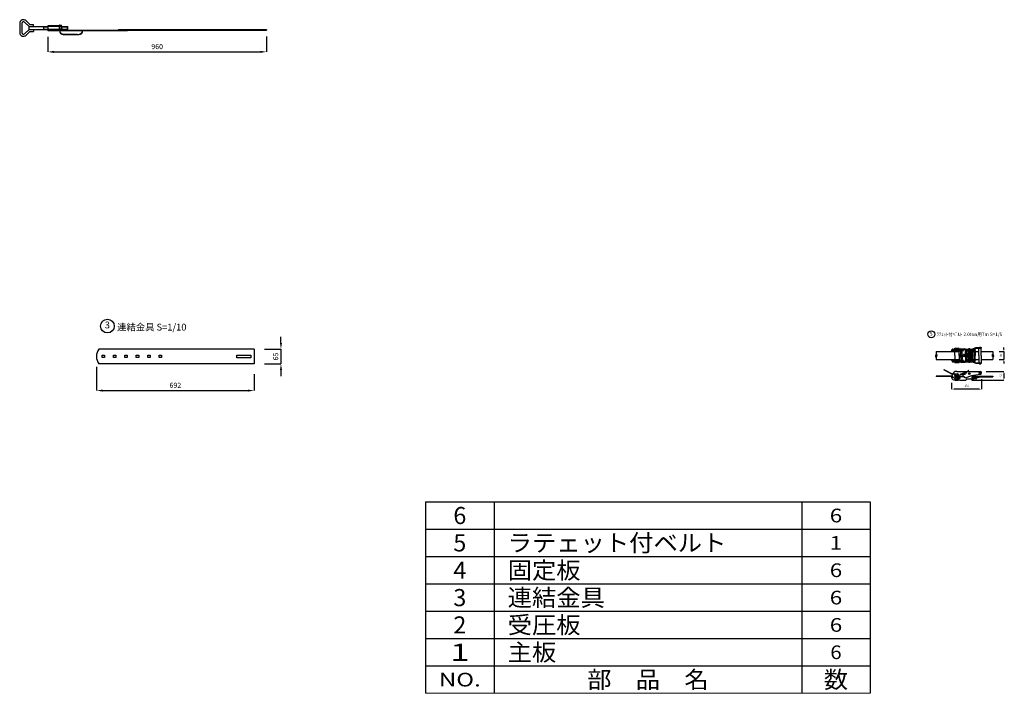
# Model space of a CAD drawing. Units: millimetres. Extents: x 24 to 9818, y -11944 to -5497.
# Drawn here: x 5164 to 9481, y -11944 to -8990 of the extents above; entities that cross this region are included whole.
import ezdxf
from ezdxf.enums import TextEntityAlignment as Align

# ---------------------------------------------------------------- set-up
doc = ezdxf.new("R2010")
doc.units = ezdxf.units.MM
doc.linetypes.add('HIDDEN', pattern=[9.525, 6.35, -3.175])
for name, color, linetype in [('ベルト', 30, 'Continuous'), ('固定板', 3, 'Continuous'), ('文字', 7, 'Continuous'), ('枠', 7, 'Continuous'), ('連結金具', 4, 'Continuous')]:
    doc.layers.add(name, color=color, linetype=linetype)
doc.layers.add('寸法', color=150, linetype='Continuous', lineweight=18)
doc.styles.get("Standard").update_dxf_attribs({"font": 'TXT.shx', "bigfont": 'bigfont.shx'})
doc.dimstyles.new('0.1-ISO-25', dxfattribs={"dimtxt": 2.5, "dimasz": 2.5, "dimexe": 1, "dimexo": 1, "dimgap": 1, "dimtad": 3, "dimlfac": 10, "dimdsep": 46, "dimtxsty": 'Standard', "dimblk": 'OPEN30', "dimcen": 2.5, "dimadec": 0, "dimazin": 0, "dimtfac": 1, "dimtmove": 0, "dimatfit": 3, "dimldrblk": 'OPEN30', "dimfxl": 1, "dimarcsym": 0})

# ---------------------------------------------------------------- blocks, each defined once
blk = doc.blocks.new('*D37')
at = {"layer": 'Defpoints', "color": 0, "ltscale": 10}
for p in [(5286.7, -9038), (6246.4, -9036.1), (6246.4, -9131.1)]:
    blk.add_point(p, dxfattribs=at)
at = {"layer": '寸法', "color": 0, "lineweight": -2, "ltscale": 10}
for p, q in [((5286.7, -9065), (5286.7, -9131.1)), ((6246.4, -9063.1), (6246.4, -9131.1)), ((5313.7, -9131.1), (6219.4, -9131.1))]:
    blk.add_line(p, q, dxfattribs=at)
at = {"layer": '寸法', "color": 0, "ltscale": 10}
for points in [[(5313.7, -9126.6), (5313.7, -9135.6), (5286.7, -9131.1)], [(6219.4, -9126.6), (6219.4, -9135.6), (6246.4, -9131.1)]]:
    blk.add_solid(points, dxfattribs=at)
at = {"layer": '寸法', "color": 0, "ltscale": 10, "insert": (5766.6, -9110.8), "char_height": 22.5, "attachment_point": 5}
blk.add_mtext('960', dxfattribs=at)
blk = doc.blocks.new('_Open30')
at = {"color": 0, "linetype": 'ByBlock', "lineweight": -2}
for p, q in [((-1, 0.27), (0, 0)), ((0, 0), (-1, -0.27)), ((0, 0), (-1, 0))]:
    blk.add_line(p, q, dxfattribs=at)
blk = doc.blocks.new('*D39')
at = {"layer": 'Defpoints', "color": 0, "ltscale": 10}
for p in [(5500.7, -10467), (6192.4, -10499.5), (6192.4, -10616.7)]:
    blk.add_point(p, dxfattribs=at)
at = {"layer": '寸法', "color": 0, "lineweight": -2, "ltscale": 10}
for p, q in [((5500.7, -10512), (5500.7, -10616.7)), ((6192.4, -10544.5), (6192.4, -10616.7)), ((5527.7, -10616.7), (6165.4, -10616.7))]:
    blk.add_line(p, q, dxfattribs=at)
at = {"layer": '寸法', "color": 0, "ltscale": 10}
for points in [[(5527.7, -10612.2), (5527.7, -10621.2), (5500.7, -10616.7)], [(6165.4, -10612.2), (6165.4, -10621.2), (6192.4, -10616.7)]]:
    blk.add_solid(points, dxfattribs=at)
at = {"layer": '寸法', "color": 0, "ltscale": 10, "insert": (5846.5, -10596.5), "char_height": 22.5, "attachment_point": 5}
blk.add_mtext('692', dxfattribs=at)
blk = doc.blocks.new('*D40')
at = {"layer": 'Defpoints', "color": 0, "ltscale": 10}
for p in [(6192.4, -10434.6), (6192.4, -10499.5), (6309.6, -10499.5)]:
    blk.add_point(p, dxfattribs=at)
at = {"layer": '寸法', "color": 0, "lineweight": -2, "ltscale": 10}
for p, q in [((6309.6, -10407.6), (6309.6, -10380.6)), ((6237.4, -10434.6), (6309.6, -10434.6)), ((6309.6, -10434.6), (6309.6, -10499.5)), ((6237.4, -10499.5), (6309.6, -10499.5)), ((6309.6, -10526.5), (6309.6, -10553.5))]:
    blk.add_line(p, q, dxfattribs=at)
at = {"layer": '寸法', "color": 0, "ltscale": 10}
for points in [[(6305.1, -10407.6), (6314.1, -10407.6), (6309.6, -10434.6)], [(6305.1, -10526.5), (6314.1, -10526.5), (6309.6, -10499.5)]]:
    blk.add_solid(points, dxfattribs=at)
at = {"layer": '寸法', "color": 0, "ltscale": 10, "insert": (6289.3, -10467), "char_height": 22.5, "attachment_point": 5, "rotation": 90}
blk.add_mtext('65', dxfattribs=at)
blk = doc.blocks.new('*D51')
at = {"layer": 'Defpoints', "color": 0, "ltscale": 10}
for p in [(9374.9, -10532.5), (9312.9, -10571.5), (9479.9, -10571.5)]:
    blk.add_point(p, dxfattribs=at)
at = {"layer": '寸法', "color": 0, "lineweight": -2, "ltscale": 10}
for p, q in [((9401.9, -10532.5), (9479.9, -10532.5)), ((9339.9, -10571.5), (9479.9, -10571.5)), ((9479.9, -10541.5), (9479.9, -10562.5))]:
    blk.add_line(p, q, dxfattribs=at)
at = {"layer": '寸法', "color": 0, "ltscale": 10}
for points in [[(9478.4, -10541.5), (9481.4, -10541.5), (9479.9, -10532.5)], [(9478.4, -10562.5), (9481.4, -10562.5), (9479.9, -10571.5)]]:
    blk.add_solid(points, dxfattribs=at)
at = {"layer": '寸法', "color": 0, "ltscale": 10, "insert": (9466.4, -10552), "char_height": 9, "attachment_point": 5, "rotation": 90}
blk.add_mtext('42', dxfattribs=at)
blk = doc.blocks.new('*D52')
at = {"layer": 'Defpoints', "color": 0, "ltscale": 10}
for p in [(9250.4, -10556), (9381.9, -10539.5), (9250.4, -10610.4)]:
    blk.add_point(p, dxfattribs=at)
at = {"layer": '寸法', "color": 0, "lineweight": -2, "ltscale": 10}
for p, q in [((9381.9, -10566.5), (9381.9, -10610.4)), ((9250.4, -10583), (9250.4, -10610.4)), ((9372.9, -10610.4), (9259.4, -10610.4))]:
    blk.add_line(p, q, dxfattribs=at)
at = {"layer": '寸法', "color": 0, "ltscale": 10}
for points in [[(9259.4, -10608.9), (9259.4, -10611.9), (9250.4, -10610.4)], [(9372.9, -10608.9), (9372.9, -10611.9), (9381.9, -10610.4)]]:
    blk.add_solid(points, dxfattribs=at)
at = {"layer": '寸法', "color": 0, "ltscale": 10, "insert": (9316.1, -10596.9), "char_height": 9, "attachment_point": 5}
blk.add_mtext('130', dxfattribs=at)
blk = doc.blocks.new('*D35')
at = {"layer": 'Defpoints', "color": 0, "ltscale": 10}
for p in [(9431.4, -10445.1), (9431.4, -10480.1), (9479.9, -10480.1)]:
    blk.add_point(p, dxfattribs=at)
at = {"layer": '寸法', "color": 0, "lineweight": -2, "ltscale": 10}
for p, q in [((9458.4, -10445.1), (9479.9, -10445.1)), ((9479.9, -10436.1), (9479.9, -10427.1)), ((9479.9, -10445.1), (9479.9, -10480.1)), ((9458.4, -10480.1), (9479.9, -10480.1)), ((9479.9, -10489.1), (9479.9, -10498.1))]:
    blk.add_line(p, q, dxfattribs=at)
at = {"layer": '寸法', "color": 0, "ltscale": 10}
for points in [[(9478.4, -10436.1), (9481.4, -10436.1), (9479.9, -10445.1)], [(9478.4, -10489.1), (9481.4, -10489.1), (9479.9, -10480.1)]]:
    blk.add_solid(points, dxfattribs=at)
at = {"layer": '寸法', "color": 0, "ltscale": 10, "insert": (9466.4, -10462.6), "char_height": 9, "attachment_point": 5, "rotation": 90}
blk.add_mtext('35', dxfattribs=at)

msp = doc.modelspace()

# ---------------------------------------------------------------- linework, layer by layer
at = {"layer": 'ベルト', "color": 0, "ltscale": 10}
for p, q in [((9182.0834, -10445.106), (9282.9308, -10445.106)), ((9182.0834, -10445.106), (9182.0834, -10459.4558)), ((9249.9437, -10441.1075), (9249.9437, -10441.1075)), ((9250.9433, -10440.1079), (9292.9269, -10440.1079)), ((9250.9433, -10442.1071), (9289.9281, -10442.1071)), ((9253.4243, -10436.6093), (9253.4243, -10435.6097)), ((9253.9241, -10435.1099), (9339.8096, -10435.1099)), ((9253.9241, -10437.1091), (9332.4114, -10437.1091)), ((9256.941, -10439.1083), (9256.941, -10438.1087)), ((9260.9394, -10439.1083), (9260.9394, -10438.1087)), ((9264.9379, -10431.1114), (9282.9308, -10431.1114)), ((9264.9379, -10435.1099), (9264.9379, -10431.1114)), ((9264.9379, -10462.5991), (9264.9379, -10437.1091)), ((9268.9363, -10439.1083), (9268.9363, -10438.1087)), ((9278.9324, -10439.1083), (9278.9324, -10438.1087)), ((9282.9308, -10435.1099), (9282.9308, -10431.1114)), ((9282.9308, -10462.5991), (9282.9308, -10437.1091)), ((9287.9288, -10439.1083), (9287.9288, -10438.1087)), ((9289.9281, -10435.1099), (9289.9281, -10434.1103)), ((9289.9281, -10442.6069), (9289.9281, -10440.1079)), ((9292.9269, -10443.1067), (9290.4279, -10443.1067)), ((9290.9277, -10433.1107), (9308.9206, -10433.1107)), ((9290.9277, -10454.1882), (9290.9277, -10443.1067)), ((9293.9265, -10439.1083), (9293.9265, -10438.1087)), ((9295.9257, -10462.5991), (9295.9257, -10446.1056)), ((9309.9202, -10435.1099), (9309.9202, -10434.1103)), ((9309.9202, -10439.1083), (9309.9202, -10437.1091)), ((9311.9194, -10462.5991), (9311.9194, -10445.106)), ((9313.9186, -10439.1083), (9313.9186, -10439.1083)), ((9321.9155, -10443.1067), (9313.9186, -10443.1067)), ((9323.9147, -10438.1087), (9314.9183, -10438.1087)), ((9315.9179, -10455.102), (9315.9179, -10444.1063)), ((9323.4149, -10438.1087), (9323.4149, -10437.1091)), ((9323.4149, -10462.5991), (9323.4149, -10443.7836)), ((9325.4141, -10438.1087), (9323.9147, -10438.1087)), ((9323.9147, -10462.5991), (9323.9147, -10445.106)), ((9325.4141, -10438.1087), (9325.9139, -10438.1087)), ((9325.9139, -10432.6109), (9329.9124, -10432.6109)), ((9325.9139, -10435.1099), (9325.9139, -10432.6372)), ((9325.9139, -10435.1099), (9329.9124, -10435.1099)), ((9325.9139, -10462.5991), (9325.9139, -10440.1079)), ((9327.9132, -10462.5991), (9327.9132, -10440.1079)), ((9329.9124, -10435.1099), (9329.9124, -10432.6109)), ((9332.4114, -10462.5991), (9332.4114, -10437.1091)), ((9332.4114, -10437.1091), (9339.8096, -10437.1091)), ((9332.4114, -10440.1079), (9353.4032, -10440.1079)), ((9332.4114, -10442.1071), (9353.4032, -10442.1071)), ((9337.9092, -10462.5991), (9337.9092, -10442.1071)), ((9338.409, -10437.1091), (9338.409, -10439.6081)), ((9338.409, -10439.6081), (9338.9088, -10440.1079)), ((9341.9077, -10440.1079), (9338.9088, -10440.1079)), ((9339.9999, -10435.0722), (9356.8104, -10428.1503)), ((9339.9999, -10437.0714), (9356.8104, -10430.1495)), ((9341.9077, -10440.1079), (9342.4075, -10439.6081)), ((9341.9077, -10462.5991), (9341.9077, -10442.1071)), ((9341.9077, -10445.106), (9369.3969, -10445.106)), ((9342.4075, -10436.6093), (9342.0326, -10436.2344)), ((9342.9073, -10436.1095), (9342.3361, -10436.1095)), ((9342.4075, -10436.6093), (9342.9073, -10436.1095)), ((9342.9073, -10436.1095), (9342.4075, -10436.6093)), ((9342.4075, -10436.6093), (9342.4075, -10439.6081)), ((9342.4075, -10436.6093), (9342.4075, -10436.6093)), ((9342.4075, -10439.6081), (9342.9073, -10440.1079)), ((9348.9049, -10436.1095), (9342.9073, -10436.1095)), ((9342.9073, -10436.1095), (9342.9073, -10436.1095)), ((9342.9073, -10440.1079), (9348.9049, -10440.1079)), ((9348.9049, -10436.1095), (9349.9045, -10436.1095)), ((9348.9049, -10436.1095), (9349.4047, -10436.6093)), ((9349.4047, -10439.6081), (9348.9049, -10440.1079)), ((9349.9045, -10436.1095), (9349.4047, -10436.6093)), ((9349.4047, -10436.6093), (9349.4047, -10439.6081)), ((9349.4047, -10439.6081), (9349.9045, -10440.1079)), ((9352.4035, -10436.1095), (9349.9045, -10436.1095)), ((9349.9045, -10440.1079), (9352.9033, -10440.1079)), ((9349.9045, -10462.5991), (9349.9045, -10442.1071)), ((9352.4035, -10436.1095), (9353.4032, -10437.1091)), ((9353.4032, -10439.6081), (9352.9033, -10440.1079)), ((9353.4032, -10437.1091), (9353.4032, -10439.6081)), ((9353.903, -10441.6073), (9353.903, -10440.6077)), ((9353.903, -10441.6073), (9353.903, -10462.5991)), ((9357.0007, -10428.1126), (9381.3922, -10428.1126)), ((9357.0007, -10430.1118), (9381.3922, -10430.1118)), ((9369.3969, -10462.5991), (9369.3969, -10430.1118)), ((9370.6464, -10427.3629), (9379.1431, -10427.3629)), ((9370.6464, -10428.1126), (9370.6464, -10427.3629)), ((9371.8959, -10425.6136), (9377.8935, -10425.6136)), ((9371.8959, -10427.3629), (9371.8959, -10425.6136)), ((9377.8935, -10427.3629), (9377.8935, -10425.6136)), ((9379.1431, -10428.1126), (9379.1431, -10427.3629)), ((9380.3926, -10462.5991), (9380.3926, -10430.1118)), ((9380.3926, -10445.106), (9431.4249, -10445.106)), ((9381.892, -10428.6124), (9381.892, -10429.612)), ((9431.4249, -10445.106), (9431.4248, -10459.4558)), ((9186.5252, -10460.497), (9177.6417, -10462.5796)), ((9177.6417, -10462.5796), (9186.5252, -10464.6621)), ((9186.5252, -10464.6621), (9177.6417, -10466.7447)), ((9177.6417, -10466.7447), (9182.0834, -10467.786)), ((9182.0834, -10459.4558), (9186.5252, -10460.497)), ((9182.0834, -10467.786), (9182.0835, -10480.0922)), ((9182.0835, -10480.0922), (9282.9308, -10480.0922)), ((9250.9433, -10483.0911), (9289.9281, -10483.0911)), ((9250.9433, -10485.0903), (9292.9269, -10485.0903)), ((9253.4243, -10488.5889), (9253.4243, -10489.5885)), ((9253.9241, -10488.0891), (9332.4114, -10488.0891)), ((9253.9241, -10490.0883), (9339.8096, -10490.0883)), ((9256.941, -10486.0899), (9256.941, -10487.0895)), ((9260.9394, -10486.0899), (9260.9394, -10487.0895)), ((9264.9379, -10462.5991), (9264.9379, -10488.0891)), ((9264.9379, -10490.0883), (9264.9379, -10494.0867)), ((9268.9363, -10486.0899), (9268.9363, -10487.0895)), ((9278.9324, -10486.0899), (9278.9324, -10487.0895)), ((9282.9308, -10462.5991), (9282.9308, -10488.0891)), ((9282.9308, -10490.0883), (9282.9308, -10494.0867)), ((9287.9288, -10462.5991), (9287.9288, -10458.0151)), ((9287.9288, -10462.5991), (9287.9288, -10467.1831)), ((9287.9288, -10486.0899), (9287.9288, -10487.0895)), ((9288.2216, -10457.3083), (9290.6349, -10454.895)), ((9288.2216, -10467.8899), (9290.6349, -10470.3032)), ((9289.9281, -10482.5913), (9289.9281, -10485.0903)), ((9289.9281, -10490.0883), (9289.9281, -10491.0879)), ((9292.9269, -10482.0914), (9290.4279, -10482.0914)), ((9290.9277, -10471.01), (9290.9277, -10482.0914)), ((9293.9265, -10462.5991), (9293.9265, -10459.6003)), ((9293.9265, -10462.5991), (9293.9265, -10465.5979)), ((9293.9265, -10486.0899), (9293.9265, -10487.0895)), ((9294.9261, -10458.6007), (9294.9261, -10458.6007)), ((9294.9261, -10466.5975), (9294.9261, -10466.5975)), ((9295.9257, -10462.5991), (9295.9257, -10479.0926)), ((9302.923, -10462.5991), (9302.923, -10459.1005)), ((9302.923, -10462.5991), (9302.923, -10466.0977)), ((9306.9214, -10462.5991), (9306.9214, -10459.1005)), ((9306.9214, -10462.5991), (9306.9214, -10466.0977)), ((9309.9202, -10486.0899), (9309.9202, -10488.0891)), ((9309.9202, -10490.0883), (9309.9202, -10491.0879)), ((9313.5647, -10460.1001), (9311.9194, -10460.1001)), ((9311.9194, -10462.5991), (9311.9194, -10480.0922)), ((9314.446, -10465.0981), (9311.9194, -10465.0981)), ((9313.2082, -10458.0784), (9314.8298, -10467.2748)), ((9313.602, -10457.6091), (9313.602, -10457.6091)), ((9321.9155, -10482.0914), (9313.9186, -10482.0914)), ((9313.9186, -10486.0899), (9313.9186, -10486.0899)), ((9313.9957, -10457.9395), (9315.6173, -10467.1359)), ((9315.7, -10460.1001), (9314.3767, -10460.1001)), ((9323.9147, -10487.0895), (9314.9183, -10487.0895)), ((9315.2235, -10467.6052), (9315.2235, -10467.6052)), ((9315.7, -10465.0981), (9315.258, -10465.0981)), ((9315.7, -10458.0089), (9315.7, -10467.2053)), ((9315.9179, -10470.0962), (9315.9179, -10481.0918)), ((9316.0999, -10467.6052), (9316.0999, -10467.6052)), ((9316.4997, -10458.0089), (9316.4997, -10467.2053)), ((9317.9171, -10465.0981), (9316.4997, -10465.0981)), ((9316.8996, -10457.6091), (9316.8996, -10457.6091)), ((9316.8996, -10460.1702), (9316.8996, -10460.1702)), ((9318.9167, -10456.1016), (9316.9175, -10456.1016)), ((9316.9175, -10456.1016), (9316.9175, -10456.1016)), ((9318.9167, -10469.0965), (9316.9175, -10469.0965)), ((9316.9175, -10469.0965), (9316.9175, -10469.0965)), ((9317.9171, -10460.1001), (9317.1257, -10460.1001)), ((9317.2994, -10458.0089), (9317.2994, -10459.7703)), ((9317.9171, -10462.5991), (9317.9171, -10457.1013)), ((9317.9171, -10462.5991), (9317.9171, -10468.0969)), ((9319.9163, -10462.5991), (9319.9163, -10457.1013)), ((9319.9163, -10462.5991), (9319.9163, -10468.0969)), ((9323.4149, -10462.5991), (9323.4149, -10481.4146)), ((9323.4149, -10487.0895), (9323.4149, -10488.0891)), ((9323.9147, -10462.5991), (9323.9147, -10480.0922)), ((9325.4141, -10487.0895), (9323.9147, -10487.0895)), ((9325.4141, -10487.0895), (9325.9139, -10487.0895)), ((9325.9139, -10462.5991), (9325.9139, -10485.0903)), ((9325.9139, -10490.0883), (9329.9124, -10490.0883)), ((9325.9139, -10490.0883), (9325.9139, -10492.5609)), ((9327.9132, -10462.5991), (9327.9132, -10485.0903)), ((9329.9124, -10490.0883), (9329.9124, -10492.5873)), ((9332.4114, -10462.5991), (9332.4114, -10488.0891)), ((9332.4114, -10483.0911), (9353.4032, -10483.0911)), ((9332.4114, -10485.0903), (9353.4032, -10485.0903)), ((9332.4114, -10488.0891), (9339.8096, -10488.0891)), ((9337.9092, -10462.5991), (9337.9092, -10483.0911)), ((9338.409, -10485.5901), (9338.9088, -10485.0903)), ((9338.409, -10488.0891), (9338.409, -10485.5901)), ((9341.9077, -10485.0903), (9338.9088, -10485.0903)), ((9339.9999, -10488.1267), (9356.8104, -10495.0487)), ((9339.9999, -10490.126), (9356.8104, -10497.0479)), ((9341.9077, -10462.5991), (9341.9077, -10483.0911)), ((9341.9077, -10480.0922), (9369.3969, -10480.0922)), ((9341.9077, -10485.0903), (9342.4075, -10485.5901)), ((9342.4075, -10488.5889), (9342.0326, -10488.9638)), ((9342.9073, -10489.0887), (9342.3361, -10489.0887)), ((9342.4075, -10485.5901), (9342.9073, -10485.0903)), ((9342.4075, -10488.5889), (9342.4075, -10485.5901)), ((9342.4075, -10488.5889), (9342.9073, -10489.0887)), ((9342.9073, -10489.0887), (9342.4075, -10488.5889)), ((9342.9073, -10485.0903), (9348.9049, -10485.0903)), ((9348.9049, -10489.0887), (9342.9073, -10489.0887)), ((9349.4047, -10485.5901), (9348.9049, -10485.0903)), ((9348.9049, -10489.0887), (9349.4047, -10488.5889)), ((9348.9049, -10489.0887), (9349.9045, -10489.0887)), ((9349.4047, -10485.5901), (9349.9045, -10485.0903)), ((9349.4047, -10488.5889), (9349.4047, -10485.5901)), ((9349.9045, -10489.0887), (9349.4047, -10488.5889)), ((9349.9045, -10462.5991), (9349.9045, -10483.0911)), ((9349.9045, -10485.0903), (9352.9033, -10485.0903)), ((9352.4035, -10489.0887), (9349.9045, -10489.0887)), ((9352.4035, -10489.0887), (9353.4032, -10488.0891)), ((9353.4032, -10485.5901), (9352.9033, -10485.0903)), ((9353.4032, -10488.0891), (9353.4032, -10485.5901)), ((9353.903, -10483.5909), (9353.903, -10462.5991)), ((9353.903, -10483.5909), (9353.903, -10484.5905)), ((9369.3969, -10462.5991), (9369.3969, -10495.0863)), ((9380.3926, -10462.5991), (9380.3926, -10495.0863)), ((9380.3926, -10480.0922), (9431.4247, -10480.0922)), ((9435.8666, -10462.5796), (9426.983, -10464.6621)), ((9426.983, -10464.6621), (9435.8666, -10466.7447)), ((9431.4248, -10459.4558), (9426.9831, -10460.497)), ((9426.9831, -10460.497), (9435.8666, -10462.5796)), ((9435.8666, -10466.7447), (9431.4248, -10467.786)), ((9431.4248, -10467.786), (9431.4248, -10480.0922)), ((9217.3636, -10525.1082), (9216.7162, -10526.329)), ((9253.8156, -10546.0061), (9216.7162, -10526.329)), ((9254.2574, -10544.6762), (9217.3636, -10525.1082)), ((9264.9379, -10494.0867), (9282.9308, -10494.0867)), ((9273.9343, -10532.5051), (9374.8947, -10532.5051)), ((9279.6101, -10532.5051), (9374.8947, -10532.5051)), ((9290.9277, -10492.0875), (9308.9206, -10492.0875)), ((9321.1177, -10532.5051), (9322.4076, -10528.961)), ((9322.7133, -10532.5051), (9323.8166, -10529.4738)), ((9323.5179, -10528.8332), (9323.0482, -10528.6623)), ((9325.9139, -10492.5873), (9329.9124, -10492.5873)), ((9357.0007, -10495.0863), (9381.3922, -10495.0863)), ((9357.0007, -10497.0856), (9381.3922, -10497.0856)), ((9370.6464, -10497.0856), (9370.6464, -10497.8353)), ((9370.6464, -10497.8353), (9379.1431, -10497.8353)), ((9371.8959, -10497.8353), (9371.8959, -10499.5846)), ((9371.8959, -10499.5846), (9377.8935, -10499.5846)), ((9377.8935, -10497.8353), (9377.8935, -10499.5846)), ((9379.1431, -10497.0856), (9379.1431, -10497.8353)), ((9381.892, -10496.5858), (9381.892, -10495.5862)), ((9253.2633, -10554.0625), (9182.0834, -10554.0625)), ((9182.0834, -10554.0625), (9182.0834, -10555.4443)), ((9253.5205, -10555.4443), (9182.0834, -10555.4443)), ((9249.9437, -10556.4806), (9249.9437, -10558.4949)), ((9250.3588, -10555.988), (9253.5205, -10555.4443)), ((9261.9365, -10542.5347), (9263.7481, -10541.6892)), ((9264.4115, -10547.8489), (9261.9365, -10542.5347)), ((9263.102, -10552.4972), (9287.9288, -10552.4972)), ((9265.969, -10546.4577), (9263.7481, -10541.6892)), ((9264.0898, -10562.6071), (9264.5796, -10562.9927)), ((9264.1894, -10565.0487), (9264.6832, -10563.6644)), ((9265.7842, -10548.6878), (9264.4115, -10547.8489)), ((9264.562, -10565.8268), (9271.4828, -10566.4917)), ((9266.8267, -10546.9819), (9265.969, -10546.4577)), ((9275.5519, -10545.0583), (9268.0521, -10557.3298)), ((9275.5454, -10554.6533), (9271.2807, -10552.047)), ((9271.8918, -10568.7635), (9271.9331, -10567.0008)), ((9279.8165, -10547.6646), (9272.3168, -10559.9362)), ((9276.5879, -10552.9475), (9272.3233, -10550.3411)), ((9272.6259, -10569.2166), (9278.8076, -10566.0343)), ((9280.3798, -10567.7243), (9279.4616, -10566.2191)), ((9282.7083, -10559.0309), (9281.0419, -10558.0125)), ((9281.2424, -10567.7086), (9284.2926, -10562.4326)), ((9284.2657, -10557.6398), (9282.0845, -10556.3067)), ((9284.5966, -10563.0854), (9282.7083, -10559.0309)), ((9286.4101, -10562.2439), (9284.2657, -10557.6398)), ((9284.5966, -10563.0854), (9286.4101, -10562.2439)), ((9286.9586, -10562.2611), (9286.2603, -10561.9222)), ((9286.2952, -10570.4682), (9286.2952, -10570.99)), ((9286.795, -10571.4898), (9312.8942, -10571.4898)), ((9287.6758, -10561.7816), (9287.9288, -10554.9962)), ((9306.4245, -10558.161), (9287.7951, -10556.6903)), ((9306.5142, -10556.664), (9287.9131, -10555.1955)), ((9306.9214, -10556.4956), (9287.9288, -10554.9962)), ((9314.6636, -10536.3021), (9289.3019, -10545.5331)), ((9289.9857, -10547.4117), (9289.3019, -10545.5331)), ((9315.3474, -10538.1808), (9289.9857, -10547.4117)), ((9290.2196, -10544.4012), (9301.7264, -10540.2131)), ((9291.4162, -10547.6889), (9296.8173, -10545.723)), ((9298.6546, -10549.3094), (9297.458, -10546.0217)), ((9299.2952, -10549.6081), (9301.6435, -10548.7534)), ((9306.3272, -10543.208), (9300.1478, -10545.2158)), ((9309.4049, -10543.7845), (9300.6111, -10546.6418)), ((9301.9422, -10548.1128), (9300.7456, -10544.8251)), ((9301.0443, -10544.1845), (9302.923, -10543.5007)), ((9309.8683, -10545.2106), (9301.0744, -10548.0679)), ((9313.2331, -10536.025), (9301.7264, -10540.2131)), ((9304.8016, -10542.817), (9302.923, -10543.5007)), ((9305.0149, -10541.9415), (9304.3311, -10540.0629)), ((9306.6388, -10546.4033), (9305.4422, -10543.1157)), ((9306.5142, -10556.664), (9306.4245, -10558.161)), ((9306.9214, -10558.9947), (9306.9214, -10556.4956)), ((9308.9206, -10561.4937), (9306.9214, -10558.9947)), ((9309.6277, -10545.8473), (9307.2794, -10546.702)), ((9309.9264, -10545.2067), (9308.7298, -10541.9191)), ((9336.9096, -10551.4976), (9308.9206, -10561.4937)), ((9314.4297, -10539.3126), (9309.0286, -10541.2785)), ((9309.8683, -10545.2106), (9309.4049, -10543.7845)), ((9315.3474, -10538.1808), (9314.6636, -10536.3021)), ((9318.3693, -10565.4921), (9333.3634, -10565.4921)), ((9374.8947, -10546.4996), (9336.9096, -10551.4976)), ((9338.3615, -10570.4902), (9355.3567, -10570.4902)), ((9342.4514, -10552.5112), (9338.9967, -10558.4949)), ((9338.9967, -10558.4949), (9342.4514, -10564.4786)), ((9349.3608, -10552.5112), (9342.4514, -10552.5112)), ((9342.4514, -10564.4786), (9349.3608, -10564.4786)), ((9344.5066, -10550.498), (9346.8278, -10550.498)), ((9352.8155, -10558.4949), (9349.3608, -10552.5112)), ((9349.3608, -10564.4786), (9352.8155, -10558.4949)), ((9350.0906, -10553.7752), (9431.4248, -10553.7752)), ((9350.2468, -10563.4564), (9374.8166, -10556.539)), ((9350.8884, -10555.1571), (9431.4248, -10555.1571)), ((9351.2366, -10561.7422), (9374.6257, -10555.1571)), ((9354.852, -10558.4949), (9355.8546, -10569.9468)), ((9374.8166, -10556.539), (9431.4248, -10556.539)), ((9431.4248, -10553.7752), (9431.4248, -10556.539))]:
    msp.add_line(p, q, dxfattribs=at)
for centre, radius in [((9299.9241, -10440.6077), 2.499), ((9299.9241, -10484.5905), 2.499), ((9273.9343, -10552.4972), 9.4963), ((9327.9132, -10542.5011), 3.4986), ((9327.9132, -10542.5011), 1.9992), ((9345.9061, -10558.4949), 5.9837), ((9345.9061, -10558.4949), 3.9984), ((9374.8947, -10539.5023), 4.2483), ((9374.8947, -10539.5023), 2.9988)]:
    msp.add_circle(centre, radius, dxfattribs=at)
for centre, radius, start, end in [((9250.9433, -10441.1075), 0.9996, 90, 180), ((9250.9433, -10441.1075), 0.9996, 180, 270), ((9253.9241, -10435.6097), 0.4998, 90, 180), ((9253.9241, -10436.6093), 0.4998, 180, 270), ((9257.9406, -10438.1087), 0.9996, 90, 180), ((9257.9406, -10439.1083), 0.9996, 180, 270), ((9261.939, -10438.1087), 0.9996, 90, 180), ((9261.939, -10439.1083), 0.9996, 180, 270), ((9267.9367, -10438.1087), 0.9996, 0, 90), ((9267.9367, -10439.1083), 0.9996, 270, 0), ((9277.9328, -10438.1087), 0.9996, 0, 90), ((9277.9328, -10439.1083), 0.9996, 270, 0), ((9286.9292, -10438.1087), 0.9996, 0, 90), ((9286.9292, -10439.1083), 0.9996, 270, 0), ((9290.9277, -10434.1103), 0.9996, 90, 180), ((9290.4279, -10442.6069), 0.4998, 180, 270), ((9292.9269, -10438.1087), 0.9996, 0, 90), ((9292.9269, -10439.1083), 0.9996, 270, 0), ((9292.9269, -10446.1056), 2.9988, 0, 90), ((9308.9206, -10434.1103), 0.9996, 0, 90), ((9311.9194, -10439.1083), 1.9992, 180, 0), ((9313.9186, -10445.106), 1.9992, 90, 180), ((9314.9183, -10439.1083), 0.9996, 90, 180), ((9316.9175, -10444.1063), 0.9996, 90, 180), ((9321.9155, -10445.106), 1.9992, 0, 90), ((9323.9147, -10440.1079), 1.9992, 0, 90), ((9325.9139, -10440.1079), 1.9992, 0, 90), ((9339.8096, -10434.6101), 0.4998, 270, 292.3801351), ((9339.8096, -10436.6093), 0.4998, 270, 292.3801351), ((9353.4032, -10440.6077), 0.4998, 0, 90), ((9353.4032, -10441.6073), 0.4998, 270, 0), ((9357.0007, -10428.6124), 0.4998, 90, 112.3801351), ((9357.0007, -10430.6116), 0.4998, 90, 112.3801351), ((9381.3922, -10428.6124), 0.4998, 0, 90), ((9381.3922, -10429.612), 0.4998, 270, 0), ((9250.9433, -10484.0907), 0.9996, 90, 180), ((9250.9433, -10484.0907), 0.9996, 180, 270), ((9253.9241, -10488.5889), 0.4998, 90, 180), ((9253.9241, -10489.5885), 0.4998, 180, 270), ((9257.9406, -10486.0899), 0.9996, 90, 180), ((9257.9406, -10487.0895), 0.9996, 180, 270), ((9261.939, -10486.0899), 0.9996, 90, 180), ((9261.939, -10487.0895), 0.9996, 180, 270), ((9267.9367, -10486.0899), 0.9996, 0, 90), ((9267.9367, -10487.0895), 0.9996, 270, 0), ((9277.9328, -10486.0899), 0.9996, 0, 90), ((9277.9328, -10487.0895), 0.9996, 270, 0), ((9286.9292, -10486.0899), 0.9996, 0, 90), ((9286.9292, -10487.0895), 0.9996, 270, 0), ((9288.9284, -10458.0151), 0.9996, 135, 180), ((9288.9284, -10467.1831), 0.9996, 180, 225), ((9290.4279, -10482.5913), 0.4998, 90, 180), ((9290.9277, -10491.0879), 0.9996, 180, 270), ((9289.9281, -10454.1882), 0.9996, 315, 0), ((9289.9281, -10471.01), 0.9996, 0, 45), ((9292.9269, -10479.0926), 2.9988, 270, 0), ((9292.9269, -10486.0899), 0.9996, 0, 90), ((9292.9269, -10487.0895), 0.9996, 270, 0), ((9294.9261, -10459.6003), 0.9996, 90, 180), ((9294.9261, -10465.5979), 0.9996, 180, 270), ((9294.9261, -10459.6003), 0.9996, 0, 90), ((9294.9261, -10465.5979), 0.9996, 270, 0), ((9304.9222, -10459.1005), 1.9992, 0, 180), ((9304.9222, -10466.0977), 1.9992, 180, 0), ((9308.9206, -10491.0879), 0.9996, 270, 0), ((9311.9194, -10486.0899), 1.9992, 0, 180), ((9313.9186, -10480.0922), 1.9992, 180, 270), ((9313.602, -10458.0089), 0.3998, 90, 190), ((9313.602, -10458.0089), 0.3998, 10, 90), ((9314.9183, -10486.0899), 0.9996, 180, 270), ((9315.2235, -10467.2053), 0.3998, 190, 270), ((9315.2235, -10467.2053), 0.3998, 270, 10), ((9316.0999, -10458.0089), 0.3998, 90, 180), ((9316.0999, -10467.2053), 0.3998, 180, 270), ((9316.9175, -10455.102), 0.9996, 180, 270), ((9316.9175, -10470.0962), 0.9996, 90, 180), ((9316.9175, -10481.0918), 0.9996, 180, 270), ((9316.0999, -10458.0089), 0.3998, 0, 90), ((9316.0999, -10467.2053), 0.3998, 270, 0), ((9316.8996, -10458.0089), 0.3998, 90, 180), ((9316.8996, -10459.7703), 0.3998, 180, 270), ((9316.8996, -10458.0089), 0.3998, 0, 90), ((9316.8996, -10459.7703), 0.3998, 270, 0), ((9316.9175, -10457.1013), 0.9996, 0, 90), ((9316.9175, -10468.0969), 0.9996, 270, 0), ((9318.9167, -10457.1013), 0.9996, 0, 90), ((9318.9167, -10468.0969), 0.9996, 270, 0), ((9321.9155, -10480.0922), 1.9992, 270, 0), ((9323.9147, -10485.0903), 1.9992, 270, 0), ((9325.9139, -10485.0903), 1.9992, 270, 0), ((9339.8096, -10488.5889), 0.4998, 67.6198649, 90), ((9339.8096, -10490.5881), 0.4998, 67.6198649, 90), ((9353.4032, -10483.5909), 0.4998, 0, 90), ((9353.4032, -10484.5905), 0.4998, 270, 0), ((9271.2552, -10550.2366), 17.9328, 81.4078879, 194.8212955), ((9322.8773, -10529.132), 0.4998, 70, 160), ((9323.3469, -10529.3029), 0.4998, 340, 70), ((9357.0007, -10494.5865), 0.4998, 247.6198649, 270), ((9357.0007, -10496.5858), 0.4998, 247.6198649, 270), ((9374.8947, -10539.5023), 6.9973, 270, 90), ((9381.3922, -10495.5862), 0.4998, 0, 90), ((9381.3922, -10496.5858), 0.4998, 270, 0), ((9250.4435, -10556.4806), 0.4998, 99.7569772, 180), ((9262.4405, -10557.462), 12.5394, 184.7248187, 256.1080404), ((9253.4358, -10554.9518), 0.4998, 279.7569772, 14.8212955), ((9270.8124, -10542.8657), 20.8546, 216.4622323, 251.1945067), ((9273.25, -10517.2745), 54.1532, 255.2144418, 283.2704464), ((9264.6034, -10565.3287), 0.4998, 145.9293449, 265.2473307), ((9264.2692, -10563.3844), 0.4998, 325.9293449, 51.6060368), ((9273.7646, -10552.338), 14.1905, 230.6298056, 316.8249995), ((9273.9343, -10552.4972), 8.9965, 84.5132619, 212.6243023), ((9267.1992, -10556.8086), 0.9996, 212.6243023, 328.5687821), ((9271.4335, -10566.9891), 0.4998, 358.6566176, 84.3333095), ((9272.3915, -10568.7752), 0.4998, 178.6566176, 297.9746034), ((9273.1232, -10560.4242), 0.9996, 148.5687821, 264.5132619), ((9273.9343, -10552.4972), 8.9965, 264.5132619, 32.6243023), ((9274.699, -10544.537), 0.9996, 328.5687821, 84.5132619), ((9279.0349, -10566.4794), 0.4998, 31.3838904, 117.0605822), ((9280.6695, -10548.1859), 0.9996, 32.6243023, 148.5687821), ((9280.8065, -10567.4641), 0.4998, 211.3838904, 330.7018762), ((9273.7646, -10552.338), 14.1905, 325.8431001, 349.2033818), ((9285.7954, -10570.4682), 0.4998, 0, 103.2704464), ((9286.795, -10570.99), 0.4998, 180, 270), ((9287.1768, -10561.8115), 0.4998, 244.1111631, 3.4291489), ((9290.8179, -10546.045), 1.7493, 110, 290), ((9296.9883, -10546.1927), 0.4998, 20, 110), ((9299.1242, -10549.1384), 0.4998, 200, 290), ((9300.3794, -10545.9288), 0.7497, 108, 288), ((9300.8428, -10547.3548), 0.7497, 108, 288), ((9301.2153, -10544.6542), 0.4998, 110, 200), ((9301.4725, -10548.2837), 0.4998, 290, 20), ((9304.9725, -10543.2866), 0.4998, 20, 110), ((9306.5589, -10543.921), 0.7497, 288, 108), ((9307.1085, -10546.2324), 0.4998, 200, 290), ((9309.1995, -10541.7482), 0.4998, 110, 200), ((9309.4568, -10545.3777), 0.4998, 290, 20), ((9312.8942, -10570.99), 0.4998, 270, 5.2159086), ((9313.8314, -10537.6688), 1.7493, 290, 110), ((9318.3693, -10570.4902), 4.998, 90, 185.2159086), ((9333.3634, -10570.4902), 4.998, 0, 90), ((9345.9061, -10559.4471), 8.9965, 6.076095, 84.1196948), ((9355.3567, -10569.9904), 0.4998, 270, 5.0032993)]:
    msp.add_arc(centre, radius, start, end, dxfattribs=at)
at = {"layer": '固定板', "color": 0, "ltscale": 10}
for p, q in [((5163.9011, -9006.4409), (5163.9011, -9046.4252)), ((5172.8975, -9006.4409), (5172.8975, -9046.4252)), ((5204.9915, -9020.4354), (5185.6958, -9001.1397)), ((5208.718, -9011.4389), (5192.0573, -8994.7782)), ((5204.9915, -9020.4354), (5286.7473, -9020.4354)), ((5204.9915, -9032.4307), (5204.9915, -9020.4354)), ((5208.8834, -9011.4389), (5224.9837, -9011.4389)), ((5224.9837, -9020.4354), (5224.9837, -9011.4389)), ((5269.9661, -9032.4307), (5269.9661, -9020.4354)), ((5269.9661, -9021.435), (5286.7473, -9021.435)), ((5286.7473, -9016.437), (5286.7473, -9036.4291)), ((5336.7277, -9016.437), (5286.7473, -9016.437)), ((5336.7277, -9014.4377), (5336.7277, -9038.4283)), ((5338.7269, -9014.4377), (5336.7277, -9014.4377)), ((5336.7277, -9016.437), (5336.7277, -9036.4291)), ((5338.7269, -9014.4377), (5338.7269, -9038.4283)), ((5338.7269, -9037.3984), (5338.7269, -9015.4677)), ((5347.1403, -9015.4677), (5338.7269, -9015.4677)), ((5347.1403, -9020.9504), (5338.7269, -9020.9504)), ((5348.723, -9018.209), (5347.1403, -9015.4677)), ((5348.723, -9018.209), (5347.1403, -9020.9504)), ((5348.723, -9023.6917), (5347.1403, -9020.9504)), ((5348.723, -9034.6571), (5348.723, -9018.209)), ((5348.723, -9020.4354), (5373.9253, -9020.4354)), ((5348.723, -9021.435), (5374.9249, -9021.435)), ((5373.9253, -9032.4307), (5373.9253, -9020.4354)), ((5374.9249, -9021.435), (5373.9253, -9020.4354)), ((5374.9249, -9031.4311), (5374.9249, -9021.435)), ((5204.9915, -9032.4307), (5185.6958, -9051.7264)), ((5208.718, -9041.4272), (5192.0573, -9058.0879)), ((5204.9915, -9032.4307), (5286.7473, -9032.4307)), ((5208.8834, -9041.4272), (5224.9837, -9041.4272)), ((5224.9837, -9032.4307), (5224.9837, -9041.4272)), ((5269.9661, -9031.4311), (5286.7473, -9031.4311)), ((5286.7473, -9036.4291), (5686.5862, -9036.4291)), ((5336.7277, -9036.4291), (5286.7473, -9036.4291)), ((5286.7473, -9036.4291), (5286.7473, -9038.0285)), ((5286.7473, -9038.0285), (5636.6058, -9038.0285)), ((5338.7269, -9038.4283), (5336.7277, -9038.4283)), ((5347.1403, -9031.9157), (5338.7269, -9031.9157)), ((5347.1403, -9037.3984), (5338.7269, -9037.3984)), ((5348.723, -9029.1744), (5347.1403, -9031.9157)), ((5348.723, -9034.6571), (5347.1403, -9031.9157)), ((5348.723, -9034.6571), (5347.1403, -9037.3984)), ((5348.723, -9031.4311), (5374.9249, -9031.4311)), ((5348.723, -9032.4307), (5373.9253, -9032.4307)), ((5354.2924, -9054.622), (5424.265, -9054.622)), ((5374.9249, -9031.4311), (5373.9253, -9032.4307)), ((5596.6291, -9033.4303), (6246.3742, -9033.4303)), ((5596.6291, -9033.4303), (5596.6291, -9036.4291)), ((5596.6291, -9036.4291), (6246.3742, -9036.4291)), ((5636.6058, -9036.4291), (5636.6058, -9038.0285)), ((6246.3742, -9033.4303), (6246.3742, -9036.4291))]:
    msp.add_line(p, q, dxfattribs=at)
at = {"layer": '固定板', "color": 0, "linetype": 'HIDDEN', "ltscale": 10}
for p, q in [((5336.7277, -9020.4354), (5286.7473, -9020.4354)), ((5336.7277, -9032.4307), (5286.7473, -9032.4307)), ((5354.2924, -9053.0226), (5424.265, -9053.0226))]:
    msp.add_line(p, q, dxfattribs=at)
at = {"layer": '固定板', "color": 0, "ltscale": 10}
for centre, radius, start, end in [((5180.3946, -9006.4409), 16.4935, 45, 180), ((5180.3946, -9006.4409), 7.4971, 45, 180), ((5180.3946, -9046.4252), 16.4935, 180, 315), ((5180.3946, -9046.4252), 7.4971, 180, 315), ((5336.7277, -9039.0281), 2.599, 3.2571962, 90), ((5336.7277, -9039.0281), 0.9996, 3.2571962, 90), ((5354.2924, -9038.0285), 16.5935, 183.2571962, 270), ((5424.265, -9038.0285), 16.5935, 270, 356.7428038), ((5441.8296, -9039.0281), 2.599, 90, 176.7428038), ((5441.8296, -9039.0281), 0.9996, 90, 176.7428038)]:
    msp.add_arc(centre, radius, start, end, dxfattribs=at)
at = {"layer": '固定板', "color": 0, "linetype": 'HIDDEN', "ltscale": 10}
for centre, start, end in [((5354.2924, -9038.0285), 183.2571962, 270), ((5424.265, -9038.0285), 270, 356.7428038)]:
    msp.add_arc(centre, 14.9941, start, end, dxfattribs=at)
at = {"layer": '寸法', "color": 0}
msp.add_line((6943.9423, -11944.4147), (8893.1775, -11944.4179), dxfattribs=at)
at = {"layer": '文字', "color": 0, "ltscale": 10}
for centre, radius in [((5548.5658, -10333.8157), 29.9882), ((9161.1201, -10369.9005), 14.9941)]:
    msp.add_circle(centre, radius, dxfattribs=at)
at = {"layer": '枠', "color": 0, "ltscale": 10}
for p, q in [((6943.9428, -11104.7452), (6943.9423, -11944.4147)), ((6943.9428, -11104.7452), (8893.178, -11104.7452)), ((7243.8251, -11104.7452), (7243.8246, -11944.4149)), ((8593.2957, -11104.7452), (8593.2952, -11944.4177)), ((8893.1775, -11104.7452), (8893.1775, -11944.4179)), ((8893.178, -11104.7452), (8893.1775, -11944.4179)), ((6943.9427, -11224.6982), (8893.178, -11224.6981)), ((6943.9426, -11344.6511), (8893.1779, -11344.6511)), ((6943.9425, -11464.6041), (8893.1778, -11464.604)), ((6943.9425, -11584.557), (8893.1777, -11584.5569)), ((6943.9424, -11704.5099), (8893.1777, -11704.5099)), ((6943.9423, -11824.4629), (8893.1776, -11824.4628))]:
    msp.add_line(p, q, dxfattribs=at)
at = {"layer": '連結金具', "color": 0, "linetype": 'Continuous', "ltscale": 10}
for p, q in [((6192.4099, -10434.5616), (5510.2419, -10434.5616)), ((6192.4099, -10499.5361), (5510.2419, -10499.5361))]:
    msp.add_line(p, q, dxfattribs=at)
at = {"layer": '連結金具', "color": 0, "ltscale": 10}
msp.add_line((6192.4099, -10434.5616), (6192.4099, -10499.5361), dxfattribs=at)
for points in [[(5535.9175, -10472.2968), (5525.4216, -10472.2968), (5525.4216, -10461.8009), (5535.9175, -10461.8009)], [(5585.8979, -10472.2968), (5575.402, -10472.2968), (5575.402, -10461.8009), (5585.8979, -10461.8009)], [(5635.8783, -10472.2968), (5625.3824, -10472.2968), (5625.3824, -10461.8009), (5635.8783, -10461.8009)], [(5685.8586, -10472.2968), (5675.3628, -10472.2968), (5675.3628, -10461.8009), (5685.8586, -10461.8009)], [(5735.839, -10472.2968), (5725.3432, -10472.2968), (5725.3432, -10461.8009), (5735.839, -10461.8009)], [(5785.8194, -10472.2968), (5775.3235, -10472.2968), (5775.3235, -10461.8009), (5785.8194, -10461.8009)]]:
    msp.add_lwpolyline(points, close=True, dxfattribs=at)
at = {"layer": '連結金具', "color": 0, "linetype": 'Continuous', "ltscale": 10}
msp.add_lwpolyline([(6177.4158, -10472.5467), (6115.4401, -10472.5467), (6115.4401, -10461.551), (6177.4158, -10461.551)], close=True, dxfattribs=at)
at = {"layer": '連結金具', "color": 0, "ltscale": 10}
msp.add_arc((5560.6578, -10467.0489), 59.9765, 147.2028317, 212.7971683, dxfattribs=at)

# ---------------------------------------------------------------- texts
at = {"layer": '文字', "color": 0, "ltscale": 10}
for s, height, p in [('3', 29.9882, (5548.4391, -10332.8086)), ('5', 14.9941, (9161.0568, -10369.397))]:
    msp.add_text(s, height=height, dxfattribs=at).set_placement(p, align=Align.MIDDLE)
for s, height, p in [('連結金具 S=1/10', 29.988235, (5591.1759, -10353.2711)), ('ﾗﾃｪｯﾄ付ﾍﾞﾙﾄ 2.0ton用7m S=1/5', 14.994117, (9184.6597, -10377.5641))]:
    msp.add_text(s, height=height, dxfattribs=at).set_placement(p)
at = {"layer": '枠', "color": 0, "ltscale": 10}
for s, p in [('6', (7093.8835, -11164.7206)), ('5', (7093.8834, -11284.6736)), ('4', (7093.8837, -11404.6265)), ('3', (7093.8836, -11524.5795)), ('2', (7093.8836, -11644.5324))]:
    msp.add_text(s, height=74.9706, dxfattribs=at).set_placement(p, align=Align.MIDDLE_CENTER)
for s, height, width, p in [('6', 59.9765, 1.2, (8743.2368, -11164.7217)), ('1', 59.9765, 1.2, (8743.2367, -11284.6746)), ('6', 59.9765, 1.2, (8743.2366, -11404.6275)), ('6', 59.9765, 1.2, (8743.2366, -11524.5805)), ('6', 59.9765, 1.2, (8743.2365, -11644.5334)), ('1', 74.9706, 1.499999, (7093.8835, -11764.4853)), ('6', 59.9765, 1.090909, (8743.2364, -11764.4863)), ('NO.', 59.97647, 1.285714, (7093.8834, -11884.4383)), ('部\u3000品\u3000名', 74.97059, 1.041667, (7918.5599, -11884.4385)), ('数', 74.9706, 1.041667, (8743.2363, -11884.4393))]:
    msp.add_text(s, height=height, dxfattribs=dict(at, width=width)).set_placement(p, align=Align.MIDDLE_CENTER)
at = {"layer": '枠', "color": 0, "ltscale": 10, "width": 1.041667}
for s, p in [('ラテェット付ベルト', (7303.8014, -11284.6736)), ('固定板', (7303.8014, -11404.6265)), ('連結金具', (7303.8013, -11524.5794)), ('受圧板', (7303.8012, -11644.5324)), ('主板', (7303.8011, -11764.4853))]:
    msp.add_text(s, height=74.97059, dxfattribs=at).set_placement(p, align=Align.MIDDLE_LEFT)

# ---------------------------------------------------------------- dimensions: what is measured, and where the dimension line sits
at = {"layer": '寸法', "color": 0, "ltscale": 10}
for base, p1, p2, text, override, picture, middle in [((6246.3742, -9131.0801), (5286.7473, -9038.0285), (6246.3742, -9036.1329), '960', {"dimscale": 90, "dimtxt": 0.25, "dimasz": 0.3, "dimexe": 0, "dimexo": 0.3, "dimgap": 0.1, "dimsah": 1}, '*D37', (5766.5608, -9110.8301)), ((6192.4099, -10616.7439), (5500.6813, -10467.0489), (6192.4099, -10499.5361), '692', {"dimscale": 90, "dimtxt": 0.25, "dimasz": 0.3, "dimexe": 0, "dimexo": 0.5, "dimgap": 0.1, "dimsah": 1}, '*D39', (5846.5456, -10596.4939)), ((9250.3588, -10610.4328), (9381.892, -10539.5023), (9250.3588, -10555.988), '130', {"dimscale": 90, "dimtxt": 0.1, "dimasz": 0.1, "dimexe": 0, "dimexo": 0.3, "dimgap": 0.1, "dimsah": 1}, '*D52', (9316.1254, -10596.9328))]:
    dim = msp.add_linear_dim(base=base, p1=p1, p2=p2, text=text, dimstyle='0.1-ISO-25', override=override, dxfattribs=at)
    dim.commit()
    dim.dimension.update_dxf_attribs({"geometry": picture, "text_midpoint": middle})
dim = msp.add_linear_dim(base=(6309.5962, -10499.5361), p1=(6192.4099, -10434.5616), p2=(6192.4099, -10499.5361), angle=90, text='65', dimstyle='0.1-ISO-25', override={"dimscale": 90, "dimtxt": 0.25, "dimasz": 0.3, "dimexe": 0, "dimexo": 0.5, "dimgap": 0.1, "dimsah": 1}, dxfattribs=at)
dim.commit()
dim.dimension.update_dxf_attribs({"geometry": '*D40', "text_midpoint": (6289.3462, -10467.0489)})
for base, p1, p2, text, picture, middle in [((9479.8917, -10480.0922), (9431.4249, -10445.106), (9431.4248, -10480.0922), '35', '*D35', (9479.8917, -10462.5991)), ((9479.8917, -10571.4898), (9374.8947, -10532.5051), (9312.8942, -10571.4898), '42', '*D51', (9479.8917, -10551.9974))]:
    dim = msp.add_linear_dim(base=base, p1=p1, p2=p2, angle=90, text=text, dimstyle='0.1-ISO-25', override={"dimscale": 90, "dimtxt": 0.1, "dimasz": 0.1, "dimexe": 0, "dimexo": 0.3, "dimgap": 0.1, "dimsah": 1}, dxfattribs=at)
    dim.commit()
    dim.dimension.update_dxf_attribs({"geometry": picture, "text_midpoint": middle, "dimtype": 160})

doc.saveas('drawing.dxf')
